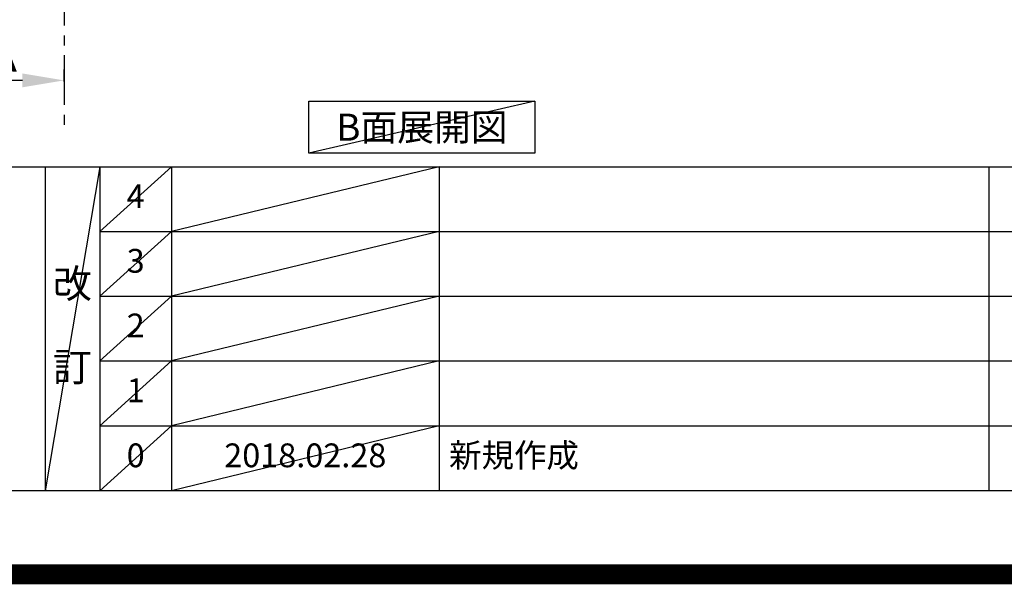
# Model space of a CAD drawing. Extents: x 27948 to 54421, y -11045 to -2175.
# Drawn here: x 46241 to 48724, y -11045 to -9621 of the extents above; entities that cross this region are included whole.
import ezdxf

# ---------------------------------------------------------------- set-up
doc = ezdxf.new("R2010")
doc.units = 0
doc.header["$LTSCALE"] = 50
doc.header["$MEASUREMENT"] = 0
doc.linetypes.add('CENTER', pattern=[2, 1.25, -0.25, 0.25, -0.25])
doc.layers.get('0').update_dxf_attribs({"linetype": 'CONTINUOUS'})
doc.layers.get('DEFPOINTS').update_dxf_attribs({"color": 146, "linetype": 'CONTINUOUS'})
for name, color, linetype in [('111-壁仕上', 3, 'CONTINUOUS'), ('160-文字', 254, 'CONTINUOUS'), ('166-寸法B', 11, 'CONTINUOUS'), ('190-図面外枠', 5, 'CONTINUOUS'), ('191-図面内枠', 4, 'CONTINUOUS')]:
    doc.layers.add(name, color=color, linetype=linetype)
doc.styles.add('KH001', font='txt')
doc.dimstyles.new('KH1xx030', dxfattribs={"dimscale": 30, "dimtxt": 2, "dimasz": 0.6, "dimexe": 0.3, "dimexo": 1.2, "dimgap": 0.5, "dimtad": 3, "dimdec": 1, "dimdsep": 46, "dimlunit": 6, "dimtxsty": 'KH001', "dimblk": 'DOT', "dimcen": 1, "dimdle": 1, "dimclrd": 256, "dimclre": 256, "dimclrt": 256, "dimadec": 0, "dimazin": 0, "dimtfac": 1, "dimtdec": 1, "dimtix": 1, "dimtmove": 2, "dimatfit": 3, "dimldrblk": 'CLOSEDBLANK', "dimfxl": 1, "dimtolj": 1, "dimtzin": 0, "dimlwd": -1, "dimlwe": -1, "dimarcsym": 0})

# ---------------------------------------------------------------- blocks, each defined once
blk = doc.blocks.new('A$C5D946DDC')
at = {"layer": '190-図面外枠'}
blk.add_line((20519, 350.7), (271, 350.7), dxfattribs=at)
at = {"layer": 'DEFPOINTS'}
blk.add_lwpolyline([(0, 0), (20790, 0), (20790, 14700), (0, 14700)], close=True, dxfattribs=at)
blk = doc.blocks.new('*D116')
at = {"layer": '166-寸法B', "transparency": 16777216}
for p, q in [((46352.6, -9746.6), (46352.6, -9777.4)), ((46247.6, -9774.4), (45670.4, -9774.4))]:
    blk.add_line(p, q, dxfattribs=at)
blk.add_solid([(46247.6, -9791.9), (46247.6, -9756.9), (46352.6, -9774.4)], dxfattribs=at)
at = {"layer": 'DEFPOINTS', "color": 0, "transparency": 16777216}
for p in [(45679.4, -9551.7), (46352.6, -9716.6), (45679.4, -9774.4)]:
    blk.add_point(p, dxfattribs=at)
at = {"layer": '166-寸法B', "transparency": 16777216, "insert": (45963.5, -9712), "char_height": 81, "attachment_point": 5, "style": 'KH001'}
blk.add_mtext('\\A1;基準位置 Ａ', dxfattribs=at)
blk = doc.blocks.new('_ClosedBlank')
at = {"color": 0, "linetype": 'ByBlock', "lineweight": -2}
for p, q in [((-1, 0.167), (0, 0)), ((-1, 0.167), (-1, -0.167)), ((0, 0), (-1, -0.167))]:
    blk.add_line(p, q, dxfattribs=at)
blk = doc.blocks.new('_None')

msp = doc.modelspace()

# ---------------------------------------------------------------- linework, layer by layer
at = {"layer": '111-壁仕上', "color": 253, "linetype": 'CENTER', "ltscale": 2}
msp.add_line((46352.65, -5911.18), (46352.65, -9895.78), dxfattribs=at)
at = {"layer": '160-文字'}
msp.add_lwpolyline([(46970.4, -9827.15), (47540.42, -9827.15), (47540.42, -9957.58), (46970.4, -9957.58)], close=True, dxfattribs=at)
at = {"layer": '191-図面内枠'}
for p, q in [((42084.55, -9992.67), (54233.37, -9992.67)), ((46304.81, -9992.67), (46304.81, -10809.6)), ((46442.92, -9992.67), (46442.92, -10809.6)), ((46623.89, -9992.67), (46623.89, -10809.6)), ((47298.53, -9992.67), (47298.53, -10809.6)), ((48685.12, -9992.67), (48685.12, -10809.6)), ((46442.92, -10155.6), (50927.33, -10155.6)), ((46442.92, -10318.6), (50927.33, -10318.6)), ((46442.92, -10481.6), (50927.33, -10481.6)), ((46442.92, -10645.6), (50927.33, -10645.6))]:
    msp.add_line(p, q, dxfattribs=at)
at = {"layer": 'DEFPOINTS'}
for p, q in [((47540.42, -9827.15), (46970.4, -9957.58)), ((46442.92, -9992.67), (46304.81, -10809.6)), ((46623.89, -9992.67), (46442.92, -10155.67)), ((47298.53, -9992.67), (46623.89, -10155.6)), ((46623.89, -10155.6), (46442.92, -10318.6)), ((47298.53, -10155.6), (46623.89, -10318.6)), ((46623.89, -10318.6), (46442.92, -10481.6)), ((47298.53, -10318.6), (46623.89, -10481.6)), ((46623.89, -10481.6), (46442.92, -10645.6)), ((47298.53, -10481.6), (46623.89, -10645.6)), ((46623.89, -10645.6), (46442.92, -10809.6)), ((47298.53, -10645.6), (46623.89, -10809.6))]:
    msp.add_line(p, q, dxfattribs=at)
at = {"layer": 'DEFPOINTS', "color": 1, "const_width": 50}
msp.add_lwpolyline([(41921.96, -11020), (54395.95, -11020), (54395.95, -2200), (41921.96, -2200)], close=True, dxfattribs=at)

# ---------------------------------------------------------------- block references
at = {"layer": '190-図面外枠', "xscale": 0.599999999976717, "yscale": 0.599999999976717, "zscale": 0.599999999976717}
msp.add_blockref('A$C5D946DDC', (41921.96, -11020), dxfattribs=at)

# ---------------------------------------------------------------- texts
at = {"layer": '160-文字', "insert": (47255.41, -9892.36), "char_height": 68, "attachment_point": 5, "style": 'KH001'}
msp.add_mtext('{\\fArial|b0|i0|c0|p32;B}面展開図', dxfattribs=at)
at = {"layer": '160-文字', "line_spacing_factor": 0.876232, "style": 'KH001'}
for s, insert, char_height, attachment_point in [('4', (46533.4, -10074.17), 60, 5), ('3', (46533.4, -10237.1), 60, 5), ('改\\P\\P訂', (46373.86, -10401.13), 72, 5), ('2', (46533.4, -10400.1), 60, 5), ('1', (46533.4, -10563.6), 60, 5), ('0', (46533.4, -10727.6), 60, 5), ('2018.02.28', (46961.21, -10727.6), 60, 5), ('新規作成', (47323.84, -10727.6), 60, 4)]:
    msp.add_mtext(s, dxfattribs=dict(at, insert=insert, char_height=char_height, attachment_point=attachment_point))

# ---------------------------------------------------------------- dimensions: what is measured, and where the dimension line sits
at = {"layer": '166-寸法B'}
dim = msp.add_linear_dim(base=(45679.38, -9774.45), p1=(46352.65, -9716.65), p2=(45679.38, -9551.7), text='基準位置 Ａ', dimstyle='KH1xx030', override={"dimtxt": 2.7, "dimasz": 3.5, "dimexe": 0.1, "dimexo": 1, "dimblk2": 'None', "dimsah": 1, "dimdle": 0.3, "dimse2": 1}, dxfattribs=at)
dim.commit()
dim.dimension.update_dxf_attribs({"geometry": '*D116', "text_midpoint": (45963.51, -9711.98)})

doc.saveas('drawing.dxf')
